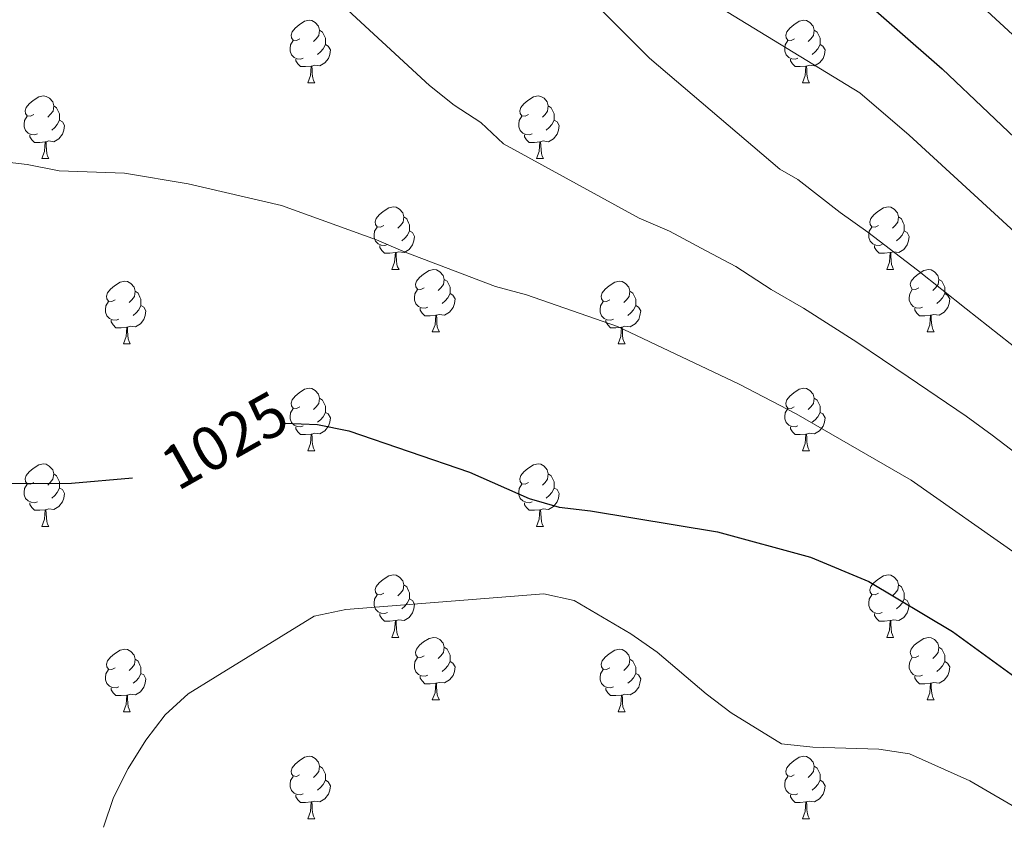
# Model space of a CAD drawing. Units: metres. Extents: x 565633 to 570117, y 4728349 to 4731363.
# Drawn here: x 567151 to 567309, y 4729969 to 4730098 of the extents above; entities that cross this region are included whole.
import ezdxf
from ezdxf.enums import TextEntityAlignment as Align

# ---------------------------------------------------------------- set-up
doc = ezdxf.new("R2010")
doc.units = ezdxf.units.M
doc.header["$MEASUREMENT"] = 0
doc.linetypes.add('TRAZOSX2', pattern=[1.5, 1, -0.5])
for name, color, linetype, lineweight in [('Level 36', 19, 'Continuous', 40), ('Level 4', 36, 'Continuous', 30), ('Level 41', 19, 'Continuous', 0), ('Level 5', 39, 'TRAZOSX2', 0)]:
    doc.layers.add(name, color=color, linetype=linetype, lineweight=lineweight)
doc.styles.add('Arial', font='ARIAL.TTF', dxfattribs={"height": 0.2})

msp = doc.modelspace()

# ---------------------------------------------------------------- linework, layer by layer
at = {"layer": 'Level 36', "color": 92, "linetype": 'Continuous', "lineweight": 0}
for points in [[(567196.31, 4730095.18, 0.01), (567195.78, 4730094.92, 0.01), (567195.25, 4730094.97, 0.01), (567194.98, 4730095.34, 0.01), (567194.93, 4730095.77, 0.01), (567195.09, 4730096.29, 0.01), (567195.57, 4730096.88, 0.01), (567196.2, 4730097.41, 0.01), (567197.1, 4730098, 0.01), (567197.85, 4730098.16, 0.01), (567198.27, 4730098.1, 0.01), (567198.8, 4730097.79, 0.01), (567199.33, 4730097.2, 0.01), (567199.49, 4730096.56, 0.01), (567199.38, 4730095.71, 0.01), (567198.96, 4730095.18, 0.01), (567198.54, 4730094.76, 0.01)], [(567275.64, 4730095.18, 0.01), (567275.1, 4730094.92, 0.01), (567274.58, 4730094.97, 0.01), (567274.31, 4730095.34, 0.01), (567274.26, 4730095.77, 0.01), (567274.42, 4730096.29, 0.01), (567274.9, 4730096.88, 0.01), (567275.53, 4730097.41, 0.01), (567276.43, 4730098, 0.01), (567277.18, 4730098.16, 0.01), (567277.6, 4730098.1, 0.01), (567278.13, 4730097.79, 0.01), (567278.66, 4730097.2, 0.01), (567278.82, 4730096.56, 0.01), (567278.71, 4730095.71, 0.01), (567278.28, 4730095.18, 0.01), (567277.86, 4730094.76, 0.01)], [(567199.49, 4730096.56, 0.01), (567199.97, 4730096.25, 0.01), (567200.28, 4730095.61, 0.01), (567200.44, 4730095.29, 0.01), (567200.44, 4730094.71, 0.01), (567200.44, 4730094.28, 0.01), (567200.07, 4730093.59, 0.01), (567199.65, 4730093.11, 0.01), (567199.17, 4730092.69, 0.01)], [(567278.82, 4730096.56, 0.01), (567279.3, 4730096.25, 0.01), (567279.61, 4730095.61, 0.01), (567279.77, 4730095.29, 0.01), (567279.77, 4730094.71, 0.01), (567279.77, 4730094.28, 0.01), (567279.4, 4730093.59, 0.01), (567278.98, 4730093.11, 0.01), (567278.5, 4730092.69, 0.01)], [(567196.89, 4730092.1, 0.01), (567196.47, 4730091.94, 0.01), (567195.88, 4730092, 0.01), (567195.41, 4730092.21, 0.01), (567194.98, 4730092.64, 0.01), (567194.77, 4730093.22, 0.01), (567194.77, 4730093.64, 0.01), (567194.82, 4730094.23, 0.01), (567195.25, 4730094.92, 0.01)], [(567276.22, 4730092.1, 0.01), (567275.8, 4730091.94, 0.01), (567275.21, 4730092, 0.01), (567274.74, 4730092.21, 0.01), (567274.31, 4730092.64, 0.01), (567274.1, 4730093.22, 0.01), (567274.1, 4730093.64, 0.01), (567274.15, 4730094.23, 0.01), (567274.58, 4730094.92, 0.01)], [(567200.44, 4730094.28, 0.01), (567200.9, 4730094.03, 0.01), (567201.24, 4730093.42, 0.01), (567201.13, 4730092.69, 0.01), (567200.92, 4730092.05, 0.01), (567200.34, 4730091.31, 0.01), (567199.54, 4730090.83, 0.01), (567198.69, 4730090.94, 0.01), (567198.26, 4730090.81, 0.01)], [(567279.77, 4730094.28, 0.01), (567280.22, 4730094.03, 0.01), (567280.57, 4730093.42, 0.01), (567280.46, 4730092.69, 0.01), (567280.25, 4730092.05, 0.01), (567279.66, 4730091.31, 0.01), (567278.87, 4730090.83, 0.01), (567278.02, 4730090.94, 0.01), (567277.59, 4730090.81, 0.01)], [(567198.15, 4730090.81, 0.01), (567197.26, 4730090.72, 0.01), (567196.42, 4730090.72, 0.01), (567195.99, 4730091.15, 0.01), (567195.67, 4730091.63, 0.01), (567195.67, 4730091.94, 0.01)], [(567277.48, 4730090.81, 0.01), (567276.59, 4730090.72, 0.01), (567275.74, 4730090.72, 0.01), (567275.32, 4730091.15, 0.01), (567275, 4730091.63, 0.01), (567275, 4730091.94, 0.01)], [(567197.61, 4730088.12, 0.01), (567198.04, 4730089.28, 0.01), (567198.15, 4730090.81, 0.01), (567198.26, 4730090.81, 0.01), (567198.3, 4730090.22, 0.01), (567198.33, 4730089.54, 0.01), (567198.4, 4730088.92, 0.01), (567198.52, 4730088.52, 0.01), (567198.73, 4730088.12, 0.01)], [(567276.94, 4730088.12, 0.01), (567277.37, 4730089.28, 0.01), (567277.48, 4730090.81, 0.01), (567277.59, 4730090.81, 0.01), (567277.62, 4730090.22, 0.01), (567277.66, 4730089.54, 0.01), (567277.73, 4730088.92, 0.01), (567277.84, 4730088.52, 0.01), (567278.06, 4730088.12, 0.01)], [(567197.61, 4730088.12, 0.01), (567198.73, 4730088.12, 0.01)], [(567276.94, 4730088.12, 0.01), (567278.06, 4730088.12, 0.01)], [(567153.67, 4730083.04, 0.01), (567153.14, 4730082.78, 0.01), (567152.61, 4730082.83, 0.01), (567152.35, 4730083.2, 0.01), (567152.29, 4730083.63, 0.01), (567152.45, 4730084.15, 0.01), (567152.93, 4730084.74, 0.01), (567153.57, 4730085.27, 0.01), (567154.47, 4730085.86, 0.01), (567155.21, 4730086.02, 0.01), (567155.64, 4730085.96, 0.01), (567156.17, 4730085.65, 0.01), (567156.7, 4730085.06, 0.01), (567156.86, 4730084.42, 0.01), (567156.75, 4730083.57, 0.01), (567156.32, 4730083.04, 0.01), (567155.9, 4730082.62, 0.01)], [(567233, 4730083.04, 0.01), (567232.47, 4730082.78, 0.01), (567231.94, 4730082.83, 0.01), (567231.67, 4730083.2, 0.01), (567231.62, 4730083.63, 0.01), (567231.78, 4730084.15, 0.01), (567232.26, 4730084.74, 0.01), (567232.89, 4730085.27, 0.01), (567233.79, 4730085.86, 0.01), (567234.54, 4730086.02, 0.01), (567234.96, 4730085.96, 0.01), (567235.49, 4730085.65, 0.01), (567236.02, 4730085.06, 0.01), (567236.18, 4730084.42, 0.01), (567236.07, 4730083.57, 0.01), (567235.65, 4730083.04, 0.01), (567235.23, 4730082.62, 0.01)], [(567156.86, 4730084.42, 0.01), (567157.33, 4730084.11, 0.01), (567157.65, 4730083.47, 0.01), (567157.81, 4730083.15, 0.01), (567157.81, 4730082.57, 0.01), (567157.81, 4730082.14, 0.01), (567157.44, 4730081.45, 0.01), (567157.02, 4730080.97, 0.01), (567156.54, 4730080.55, 0.01)], [(567236.18, 4730084.42, 0.01), (567236.66, 4730084.11, 0.01), (567236.97, 4730083.47, 0.01), (567237.13, 4730083.15, 0.01), (567237.13, 4730082.57, 0.01), (567237.13, 4730082.14, 0.01), (567236.76, 4730081.45, 0.01), (567236.34, 4730080.97, 0.01), (567235.86, 4730080.55, 0.01)], [(567154.26, 4730079.96, 0.01), (567153.83, 4730079.8, 0.01), (567153.25, 4730079.86, 0.01), (567152.77, 4730080.07, 0.01), (567152.35, 4730080.5, 0.01), (567152.13, 4730081.08, 0.01), (567152.13, 4730081.5, 0.01), (567152.19, 4730082.09, 0.01), (567152.61, 4730082.78, 0.01)], [(567233.58, 4730079.96, 0.01), (567233.16, 4730079.8, 0.01), (567232.57, 4730079.86, 0.01), (567232.1, 4730080.07, 0.01), (567231.67, 4730080.5, 0.01), (567231.46, 4730081.08, 0.01), (567231.46, 4730081.5, 0.01), (567231.51, 4730082.09, 0.01), (567231.94, 4730082.78, 0.01)], [(567157.81, 4730082.14, 0.01), (567158.26, 4730081.89, 0.01), (567158.61, 4730081.28, 0.01), (567158.5, 4730080.55, 0.01), (567158.29, 4730079.91, 0.01), (567157.7, 4730079.17, 0.01), (567156.91, 4730078.69, 0.01), (567156.06, 4730078.8, 0.01), (567155.63, 4730078.67, 0.01)], [(567237.13, 4730082.14, 0.01), (567237.59, 4730081.89, 0.01), (567237.93, 4730081.28, 0.01), (567237.82, 4730080.55, 0.01), (567237.61, 4730079.91, 0.01), (567237.03, 4730079.17, 0.01), (567236.23, 4730078.69, 0.01), (567235.38, 4730078.8, 0.01), (567234.95, 4730078.67, 0.01)], [(567155.52, 4730078.67, 0.01), (567154.63, 4730078.58, 0.01), (567153.78, 4730078.58, 0.01), (567153.36, 4730079.01, 0.01), (567153.04, 4730079.49, 0.01), (567153.04, 4730079.8, 0.01)], [(567234.84, 4730078.67, 0.01), (567233.95, 4730078.58, 0.01), (567233.11, 4730078.58, 0.01), (567232.68, 4730079.01, 0.01), (567232.36, 4730079.49, 0.01), (567232.36, 4730079.8, 0.01)], [(567154.97, 4730075.98, 0.01), (567155.41, 4730077.14, 0.01), (567155.52, 4730078.67, 0.01), (567155.63, 4730078.67, 0.01), (567155.66, 4730078.08, 0.01), (567155.7, 4730077.4, 0.01), (567155.77, 4730076.78, 0.01), (567155.88, 4730076.38, 0.01), (567156.1, 4730075.98, 0.01)], [(567234.3, 4730075.98, 0.01), (567234.73, 4730077.14, 0.01), (567234.84, 4730078.67, 0.01), (567234.95, 4730078.67, 0.01), (567234.99, 4730078.08, 0.01), (567235.02, 4730077.4, 0.01), (567235.09, 4730076.78, 0.01), (567235.21, 4730076.38, 0.01), (567235.42, 4730075.98, 0.01)], [(567154.97, 4730075.98, 0.01), (567156.1, 4730075.98, 0.01)], [(567234.3, 4730075.98, 0.01), (567235.42, 4730075.98, 0.01)], [(567209.81, 4730065.27, 0.01), (567209.28, 4730065.01, 0.01), (567208.75, 4730065.06, 0.01), (567208.48, 4730065.43, 0.01), (567208.43, 4730065.86, 0.01), (567208.59, 4730066.38, 0.01), (567209.07, 4730066.97, 0.01), (567209.7, 4730067.5, 0.01), (567210.6, 4730068.09, 0.01), (567211.35, 4730068.25, 0.01), (567211.78, 4730068.19, 0.01), (567212.3, 4730067.88, 0.01), (567212.84, 4730067.29, 0.01), (567213, 4730066.65, 0.01), (567212.88, 4730065.8, 0.01), (567212.46, 4730065.27, 0.01), (567212.04, 4730064.85, 0.01)], [(567289.14, 4730065.27, 0.01), (567288.61, 4730065.01, 0.01), (567288.08, 4730065.06, 0.01), (567287.81, 4730065.43, 0.01), (567287.76, 4730065.86, 0.01), (567287.92, 4730066.38, 0.01), (567288.4, 4730066.97, 0.01), (567289.03, 4730067.5, 0.01), (567289.93, 4730068.09, 0.01), (567290.68, 4730068.25, 0.01), (567291.1, 4730068.19, 0.01), (567291.63, 4730067.88, 0.01), (567292.16, 4730067.29, 0.01), (567292.32, 4730066.65, 0.01), (567292.21, 4730065.8, 0.01), (567291.79, 4730065.27, 0.01), (567291.37, 4730064.85, 0.01)], [(567213, 4730066.65, 0.01), (567213.47, 4730066.34, 0.01), (567213.78, 4730065.7, 0.01), (567213.94, 4730065.38, 0.01), (567213.94, 4730064.8, 0.01), (567213.94, 4730064.37, 0.01), (567213.58, 4730063.68, 0.01), (567213.16, 4730063.2, 0.01), (567212.68, 4730062.78, 0.01)], [(567292.32, 4730066.65, 0.01), (567292.8, 4730066.34, 0.01), (567293.11, 4730065.7, 0.01), (567293.27, 4730065.38, 0.01), (567293.27, 4730064.8, 0.01), (567293.27, 4730064.37, 0.01), (567292.9, 4730063.68, 0.01), (567292.48, 4730063.2, 0.01), (567292, 4730062.78, 0.01)], [(567210.4, 4730062.19, 0.01), (567209.97, 4730062.03, 0.01), (567209.38, 4730062.09, 0.01), (567208.91, 4730062.3, 0.01), (567208.48, 4730062.73, 0.01), (567208.27, 4730063.31, 0.01), (567208.27, 4730063.73, 0.01), (567208.32, 4730064.32, 0.01), (567208.75, 4730065.01, 0.01)], [(567289.72, 4730062.19, 0.01), (567289.3, 4730062.03, 0.01), (567288.71, 4730062.09, 0.01), (567288.24, 4730062.3, 0.01), (567287.81, 4730062.73, 0.01), (567287.6, 4730063.31, 0.01), (567287.6, 4730063.73, 0.01), (567287.65, 4730064.32, 0.01), (567288.08, 4730065.01, 0.01)], [(567213.94, 4730064.37, 0.01), (567214.4, 4730064.12, 0.01), (567214.74, 4730063.51, 0.01), (567214.64, 4730062.78, 0.01), (567214.42, 4730062.14, 0.01), (567213.84, 4730061.4, 0.01), (567213.04, 4730060.92, 0.01), (567212.2, 4730061.03, 0.01), (567211.76, 4730060.9, 0.01)], [(567293.27, 4730064.37, 0.01), (567293.73, 4730064.12, 0.01), (567294.07, 4730063.51, 0.01), (567293.96, 4730062.78, 0.01), (567293.75, 4730062.14, 0.01), (567293.17, 4730061.4, 0.01), (567292.37, 4730060.92, 0.01), (567291.52, 4730061.03, 0.01), (567291.09, 4730060.9, 0.01)], [(567211.66, 4730060.9, 0.01), (567210.76, 4730060.81, 0.01), (567209.92, 4730060.81, 0.01), (567209.5, 4730061.24, 0.01), (567209.18, 4730061.72, 0.01), (567209.18, 4730062.03, 0.01)], [(567290.98, 4730060.9, 0.01), (567290.09, 4730060.81, 0.01), (567289.25, 4730060.81, 0.01), (567288.82, 4730061.24, 0.01), (567288.5, 4730061.72, 0.01), (567288.5, 4730062.03, 0.01)], [(567211.11, 4730058.21, 0.01), (567211.54, 4730059.37, 0.01), (567211.66, 4730060.9, 0.01), (567211.76, 4730060.9, 0.01), (567211.8, 4730060.31, 0.01), (567211.84, 4730059.63, 0.01), (567211.9, 4730059.01, 0.01), (567212.02, 4730058.61, 0.01), (567212.24, 4730058.21, 0.01)], [(567290.44, 4730058.21, 0.01), (567290.87, 4730059.37, 0.01), (567290.98, 4730060.9, 0.01), (567291.09, 4730060.9, 0.01), (567291.13, 4730060.31, 0.01), (567291.16, 4730059.63, 0.01), (567291.23, 4730059.01, 0.01), (567291.35, 4730058.61, 0.01), (567291.56, 4730058.21, 0.01)], [(567211.11, 4730058.21, 0.01), (567212.24, 4730058.21, 0.01)], [(567216.28, 4730055.24, 0.01), (567215.76, 4730054.97, 0.01), (567215.22, 4730055.03, 0.01), (567214.96, 4730055.4, 0.01), (567214.9, 4730055.82, 0.01), (567215.06, 4730056.34, 0.01), (567215.54, 4730056.94, 0.01), (567216.18, 4730057.47, 0.01), (567217.08, 4730058.05, 0.01), (567217.82, 4730058.21, 0.01), (567218.25, 4730058.16, 0.01), (567218.78, 4730057.84, 0.01), (567219.31, 4730057.26, 0.01), (567219.47, 4730056.62, 0.01), (567219.36, 4730055.77, 0.01), (567218.94, 4730055.24, 0.01), (567218.52, 4730054.81, 0.01)], [(567290.44, 4730058.21, 0.01), (567291.56, 4730058.21, 0.01)], [(567295.61, 4730055.24, 0.01), (567295.08, 4730054.97, 0.01), (567294.55, 4730055.03, 0.01), (567294.29, 4730055.4, 0.01), (567294.23, 4730055.82, 0.01), (567294.39, 4730056.34, 0.01), (567294.87, 4730056.94, 0.01), (567295.51, 4730057.47, 0.01), (567296.41, 4730058.05, 0.01), (567297.15, 4730058.21, 0.01), (567297.58, 4730058.16, 0.01), (567298.11, 4730057.84, 0.01), (567298.64, 4730057.26, 0.01), (567298.8, 4730056.62, 0.01), (567298.69, 4730055.77, 0.01), (567298.26, 4730055.24, 0.01), (567297.84, 4730054.81, 0.01)], [(567166.73, 4730053.33, 0.01), (567166.2, 4730053.07, 0.01), (567165.67, 4730053.12, 0.01), (567165.4, 4730053.49, 0.01), (567165.35, 4730053.92, 0.01), (567165.51, 4730054.44, 0.01), (567165.99, 4730055.03, 0.01), (567166.62, 4730055.56, 0.01), (567167.52, 4730056.15, 0.01), (567168.27, 4730056.31, 0.01), (567168.7, 4730056.25, 0.01), (567169.22, 4730055.94, 0.01), (567169.76, 4730055.35, 0.01), (567169.92, 4730054.71, 0.01), (567169.8, 4730053.86, 0.01), (567169.38, 4730053.33, 0.01), (567168.96, 4730052.91, 0.01)], [(567219.47, 4730056.62, 0.01), (567219.94, 4730056.3, 0.01), (567220.26, 4730055.66, 0.01), (567220.42, 4730055.34, 0.01), (567220.42, 4730054.76, 0.01), (567220.42, 4730054.34, 0.01), (567220.05, 4730053.65, 0.01), (567219.63, 4730053.17, 0.01), (567219.15, 4730052.75, 0.01)], [(567246.06, 4730053.33, 0.01), (567245.53, 4730053.07, 0.01), (567245, 4730053.12, 0.01), (567244.73, 4730053.49, 0.01), (567244.68, 4730053.92, 0.01), (567244.84, 4730054.44, 0.01), (567245.32, 4730055.03, 0.01), (567245.95, 4730055.56, 0.01), (567246.85, 4730056.15, 0.01), (567247.6, 4730056.31, 0.01), (567248.02, 4730056.25, 0.01), (567248.55, 4730055.94, 0.01), (567249.08, 4730055.35, 0.01), (567249.24, 4730054.71, 0.01), (567249.13, 4730053.86, 0.01), (567248.71, 4730053.33, 0.01), (567248.29, 4730052.91, 0.01)], [(567298.8, 4730056.62, 0.01), (567299.27, 4730056.3, 0.01), (567299.59, 4730055.66, 0.01), (567299.75, 4730055.34, 0.01), (567299.75, 4730054.76, 0.01), (567299.75, 4730054.34, 0.01), (567299.38, 4730053.65, 0.01), (567298.96, 4730053.17, 0.01), (567298.48, 4730052.75, 0.01)], [(567169.92, 4730054.71, 0.01), (567170.39, 4730054.4, 0.01), (567170.7, 4730053.76, 0.01), (567170.86, 4730053.44, 0.01), (567170.86, 4730052.86, 0.01), (567170.86, 4730052.43, 0.01), (567170.49, 4730051.74, 0.01), (567170.07, 4730051.26, 0.01), (567169.59, 4730050.84, 0.01)], [(567216.87, 4730052.16, 0.01), (567216.44, 4730052, 0.01), (567215.86, 4730052.06, 0.01), (567215.38, 4730052.27, 0.01), (567214.96, 4730052.69, 0.01), (567214.74, 4730053.28, 0.01), (567214.74, 4730053.7, 0.01), (567214.8, 4730054.28, 0.01), (567215.22, 4730054.97, 0.01)], [(567220.42, 4730054.34, 0.01), (567220.88, 4730054.09, 0.01), (567221.22, 4730053.47, 0.01), (567221.11, 4730052.75, 0.01), (567220.9, 4730052.11, 0.01), (567220.32, 4730051.37, 0.01), (567219.52, 4730050.89, 0.01), (567218.67, 4730050.99, 0.01), (567218.24, 4730050.86, 0.01)], [(567249.24, 4730054.71, 0.01), (567249.72, 4730054.4, 0.01), (567250.03, 4730053.76, 0.01), (567250.19, 4730053.44, 0.01), (567250.19, 4730052.86, 0.01), (567250.19, 4730052.43, 0.01), (567249.82, 4730051.74, 0.01), (567249.4, 4730051.26, 0.01), (567248.92, 4730050.84, 0.01)], [(567296.2, 4730052.16, 0.01), (567295.77, 4730052, 0.01), (567295.19, 4730052.06, 0.01), (567294.71, 4730052.27, 0.01), (567294.29, 4730052.69, 0.01), (567294.07, 4730053.28, 0.01), (567294.07, 4730053.7, 0.01), (567294.13, 4730054.28, 0.01), (567294.55, 4730054.97, 0.01)], [(567299.75, 4730054.34, 0.01), (567300.2, 4730054.09, 0.01), (567300.55, 4730053.47, 0.01), (567300.44, 4730052.75, 0.01), (567300.23, 4730052.11, 0.01), (567299.64, 4730051.37, 0.01), (567298.85, 4730050.89, 0.01), (567298, 4730050.99, 0.01), (567297.57, 4730050.86, 0.01)], [(567167.31, 4730050.25, 0.01), (567166.89, 4730050.09, 0.01), (567166.3, 4730050.15, 0.01), (567165.83, 4730050.36, 0.01), (567165.4, 4730050.79, 0.01), (567165.19, 4730051.37, 0.01), (567165.19, 4730051.79, 0.01), (567165.24, 4730052.38, 0.01), (567165.67, 4730053.07, 0.01)], [(567170.86, 4730052.43, 0.01), (567171.32, 4730052.18, 0.01), (567171.66, 4730051.57, 0.01), (567171.55, 4730050.84, 0.01), (567171.34, 4730050.2, 0.01), (567170.76, 4730049.46, 0.01), (567169.96, 4730048.98, 0.01), (567169.11, 4730049.09, 0.01), (567168.68, 4730048.96, 0.01)], [(567246.64, 4730050.25, 0.01), (567246.22, 4730050.09, 0.01), (567245.63, 4730050.15, 0.01), (567245.16, 4730050.36, 0.01), (567244.73, 4730050.79, 0.01), (567244.52, 4730051.37, 0.01), (567244.52, 4730051.79, 0.01), (567244.57, 4730052.38, 0.01), (567245, 4730053.07, 0.01)], [(567250.19, 4730052.43, 0.01), (567250.65, 4730052.18, 0.01), (567250.99, 4730051.57, 0.01), (567250.88, 4730050.84, 0.01), (567250.67, 4730050.2, 0.01), (567250.09, 4730049.46, 0.01), (567249.29, 4730048.98, 0.01), (567248.44, 4730049.09, 0.01), (567248.01, 4730048.96, 0.01)], [(567218.13, 4730050.86, 0.01), (567217.24, 4730050.78, 0.01), (567216.4, 4730050.78, 0.01), (567215.97, 4730051.21, 0.01), (567215.65, 4730051.68, 0.01), (567215.65, 4730052, 0.01)], [(567217.58, 4730048.18, 0.01), (567218.02, 4730049.34, 0.01), (567218.13, 4730050.86, 0.01), (567218.24, 4730050.86, 0.01), (567218.28, 4730050.28, 0.01), (567218.31, 4730049.59, 0.01), (567218.38, 4730048.98, 0.01), (567218.5, 4730048.58, 0.01), (567218.71, 4730048.18, 0.01)], [(567297.46, 4730050.86, 0.01), (567296.57, 4730050.78, 0.01), (567295.72, 4730050.78, 0.01), (567295.3, 4730051.21, 0.01), (567294.98, 4730051.68, 0.01), (567294.98, 4730052, 0.01)], [(567296.91, 4730048.18, 0.01), (567297.35, 4730049.34, 0.01), (567297.46, 4730050.86, 0.01), (567297.57, 4730050.86, 0.01), (567297.6, 4730050.28, 0.01), (567297.64, 4730049.59, 0.01), (567297.71, 4730048.98, 0.01), (567297.82, 4730048.58, 0.01), (567298.04, 4730048.18, 0.01)], [(567168.57, 4730048.96, 0.01), (567167.68, 4730048.87, 0.01), (567166.84, 4730048.87, 0.01), (567166.41, 4730049.3, 0.01), (567166.09, 4730049.78, 0.01), (567166.09, 4730050.09, 0.01)], [(567247.9, 4730048.96, 0.01), (567247.01, 4730048.87, 0.01), (567246.17, 4730048.87, 0.01), (567245.74, 4730049.3, 0.01), (567245.42, 4730049.78, 0.01), (567245.42, 4730050.09, 0.01)], [(567168.03, 4730046.27, 0.01), (567168.46, 4730047.43, 0.01), (567168.57, 4730048.96, 0.01), (567168.68, 4730048.96, 0.01), (567168.72, 4730048.37, 0.01), (567168.75, 4730047.69, 0.01), (567168.82, 4730047.07, 0.01), (567168.94, 4730046.67, 0.01), (567169.15, 4730046.27, 0.01)], [(567217.58, 4730048.18, 0.01), (567218.71, 4730048.18, 0.01)], [(567247.36, 4730046.27, 0.01), (567247.79, 4730047.43, 0.01), (567247.9, 4730048.96, 0.01), (567248.01, 4730048.96, 0.01), (567248.05, 4730048.37, 0.01), (567248.08, 4730047.69, 0.01), (567248.15, 4730047.07, 0.01), (567248.27, 4730046.67, 0.01), (567248.48, 4730046.27, 0.01)], [(567296.91, 4730048.18, 0.01), (567298.04, 4730048.18, 0.01)], [(567168.03, 4730046.27, 0.01), (567169.15, 4730046.27, 0.01)], [(567247.36, 4730046.27, 0.01), (567248.48, 4730046.27, 0.01)], [(567196.31, 4730036.19, 0.01), (567195.78, 4730035.92, 0.01), (567195.25, 4730035.98, 0.01), (567194.98, 4730036.35, 0.01), (567194.93, 4730036.78, 0.01), (567195.09, 4730037.3, 0.01), (567195.57, 4730037.89, 0.01), (567196.2, 4730038.42, 0.01), (567197.1, 4730039, 0.01), (567197.85, 4730039.16, 0.01), (567198.27, 4730039.11, 0.01), (567198.8, 4730038.8, 0.01), (567199.33, 4730038.21, 0.01), (567199.49, 4730037.57, 0.01), (567199.38, 4730036.72, 0.01), (567198.96, 4730036.19, 0.01), (567198.54, 4730035.76, 0.01)], [(567275.63, 4730036.19, 0.01), (567275.1, 4730035.92, 0.01), (567274.57, 4730035.98, 0.01), (567274.31, 4730036.35, 0.01), (567274.25, 4730036.77, 0.01), (567274.41, 4730037.29, 0.01), (567274.89, 4730037.89, 0.01), (567275.53, 4730038.42, 0.01), (567276.43, 4730039, 0.01), (567277.17, 4730039.16, 0.01), (567277.6, 4730039.11, 0.01), (567278.13, 4730038.79, 0.01), (567278.66, 4730038.21, 0.01), (567278.82, 4730037.57, 0.01), (567278.71, 4730036.72, 0.01), (567278.28, 4730036.19, 0.01), (567277.86, 4730035.76, 0.01)], [(567199.49, 4730037.57, 0.01), (567199.97, 4730037.26, 0.01), (567200.28, 4730036.62, 0.01), (567200.44, 4730036.3, 0.01), (567200.44, 4730035.72, 0.01), (567200.44, 4730035.29, 0.01), (567200.07, 4730034.6, 0.01), (567199.65, 4730034.12, 0.01), (567199.17, 4730033.7, 0.01)], [(567278.82, 4730037.57, 0.01), (567279.29, 4730037.25, 0.01), (567279.61, 4730036.61, 0.01), (567279.77, 4730036.29, 0.01), (567279.77, 4730035.71, 0.01), (567279.77, 4730035.29, 0.01), (567279.4, 4730034.6, 0.01), (567278.98, 4730034.12, 0.01), (567278.5, 4730033.7, 0.01)], [(567196.89, 4730033.11, 0.01), (567196.47, 4730032.95, 0.01), (567195.88, 4730033.01, 0.01), (567195.41, 4730033.22, 0.01), (567194.98, 4730033.64, 0.01), (567194.77, 4730034.23, 0.01), (567194.77, 4730034.65, 0.01), (567194.82, 4730035.24, 0.01), (567195.25, 4730035.92, 0.01)], [(567200.44, 4730035.29, 0.01), (567200.9, 4730035.04, 0.01), (567201.24, 4730034.42, 0.01), (567201.13, 4730033.7, 0.01), (567200.92, 4730033.06, 0.01), (567200.34, 4730032.32, 0.01), (567199.54, 4730031.84, 0.01), (567198.69, 4730031.94, 0.01), (567198.26, 4730031.82, 0.01)], [(567276.22, 4730033.11, 0.01), (567275.79, 4730032.95, 0.01), (567275.21, 4730033.01, 0.01), (567274.73, 4730033.22, 0.01), (567274.31, 4730033.64, 0.01), (567274.09, 4730034.23, 0.01), (567274.09, 4730034.65, 0.01), (567274.15, 4730035.23, 0.01), (567274.57, 4730035.92, 0.01)], [(567279.77, 4730035.29, 0.01), (567280.22, 4730035.04, 0.01), (567280.57, 4730034.42, 0.01), (567280.46, 4730033.7, 0.01), (567280.25, 4730033.06, 0.01), (567279.66, 4730032.32, 0.01), (567278.87, 4730031.84, 0.01), (567278.02, 4730031.94, 0.01), (567277.59, 4730031.81, 0.01)], [(567198.15, 4730031.82, 0.01), (567197.26, 4730031.73, 0.01), (567196.42, 4730031.73, 0.01), (567195.99, 4730032.16, 0.01), (567195.67, 4730032.64, 0.01), (567195.67, 4730032.95, 0.01)], [(567197.61, 4730029.13, 0.01), (567198.04, 4730030.29, 0.01), (567198.15, 4730031.82, 0.01), (567198.26, 4730031.82, 0.01), (567198.3, 4730031.23, 0.01), (567198.33, 4730030.54, 0.01), (567198.4, 4730029.93, 0.01), (567198.52, 4730029.53, 0.01), (567198.73, 4730029.13, 0.01)], [(567277.48, 4730031.81, 0.01), (567276.59, 4730031.73, 0.01), (567275.74, 4730031.73, 0.01), (567275.32, 4730032.16, 0.01), (567275, 4730032.63, 0.01), (567275, 4730032.95, 0.01)], [(567276.93, 4730029.13, 0.01), (567277.37, 4730030.29, 0.01), (567277.48, 4730031.81, 0.01), (567277.59, 4730031.81, 0.01), (567277.62, 4730031.23, 0.01), (567277.66, 4730030.54, 0.01), (567277.73, 4730029.93, 0.01), (567277.84, 4730029.53, 0.01), (567278.06, 4730029.13, 0.01)], [(567197.61, 4730029.13, 0.01), (567198.73, 4730029.13, 0.01)], [(567276.93, 4730029.13, 0.01), (567278.06, 4730029.13, 0.01)], [(567153.67, 4730024.05, 0.01), (567153.14, 4730023.78, 0.01), (567152.61, 4730023.84, 0.01), (567152.34, 4730024.21, 0.01), (567152.29, 4730024.64, 0.01), (567152.45, 4730025.16, 0.01), (567152.93, 4730025.75, 0.01), (567153.56, 4730026.28, 0.01), (567154.46, 4730026.86, 0.01), (567155.21, 4730027.02, 0.01), (567155.64, 4730026.97, 0.01), (567156.16, 4730026.66, 0.01), (567156.7, 4730026.07, 0.01), (567156.86, 4730025.43, 0.01), (567156.74, 4730024.58, 0.01), (567156.32, 4730024.05, 0.01), (567155.9, 4730023.62, 0.01)], [(567233, 4730024.05, 0.01), (567232.47, 4730023.78, 0.01), (567231.94, 4730023.84, 0.01), (567231.67, 4730024.21, 0.01), (567231.62, 4730024.63, 0.01), (567231.78, 4730025.15, 0.01), (567232.26, 4730025.75, 0.01), (567232.89, 4730026.28, 0.01), (567233.79, 4730026.86, 0.01), (567234.54, 4730027.02, 0.01), (567234.96, 4730026.97, 0.01), (567235.49, 4730026.65, 0.01), (567236.02, 4730026.07, 0.01), (567236.18, 4730025.43, 0.01), (567236.07, 4730024.58, 0.01), (567235.65, 4730024.05, 0.01), (567235.23, 4730023.62, 0.01)], [(567156.86, 4730025.43, 0.01), (567157.33, 4730025.12, 0.01), (567157.64, 4730024.48, 0.01), (567157.8, 4730024.16, 0.01), (567157.8, 4730023.58, 0.01), (567157.8, 4730023.15, 0.01), (567157.44, 4730022.46, 0.01), (567157.02, 4730021.98, 0.01), (567156.54, 4730021.56, 0.01)], [(567236.18, 4730025.43, 0.01), (567236.66, 4730025.11, 0.01), (567236.97, 4730024.47, 0.01), (567237.13, 4730024.15, 0.01), (567237.13, 4730023.57, 0.01), (567237.13, 4730023.15, 0.01), (567236.76, 4730022.46, 0.01), (567236.34, 4730021.98, 0.01), (567235.86, 4730021.56, 0.01)], [(567154.26, 4730020.97, 0.01), (567153.83, 4730020.81, 0.01), (567153.24, 4730020.87, 0.01), (567152.77, 4730021.08, 0.01), (567152.34, 4730021.5, 0.01), (567152.13, 4730022.09, 0.01), (567152.13, 4730022.51, 0.01), (567152.18, 4730023.1, 0.01), (567152.61, 4730023.78, 0.01)], [(567157.8, 4730023.15, 0.01), (567158.26, 4730022.9, 0.01), (567158.6, 4730022.28, 0.01), (567158.5, 4730021.56, 0.01), (567158.28, 4730020.92, 0.01), (567157.7, 4730020.18, 0.01), (567156.9, 4730019.7, 0.01), (567156.06, 4730019.8, 0.01), (567155.62, 4730019.68, 0.01)], [(567233.58, 4730020.97, 0.01), (567233.16, 4730020.81, 0.01), (567232.57, 4730020.87, 0.01), (567232.1, 4730021.08, 0.01), (567231.67, 4730021.5, 0.01), (567231.46, 4730022.09, 0.01), (567231.46, 4730022.51, 0.01), (567231.51, 4730023.09, 0.01), (567231.94, 4730023.78, 0.01)], [(567237.13, 4730023.15, 0.01), (567237.59, 4730022.9, 0.01), (567237.93, 4730022.28, 0.01), (567237.82, 4730021.56, 0.01), (567237.61, 4730020.92, 0.01), (567237.03, 4730020.18, 0.01), (567236.23, 4730019.7, 0.01), (567235.38, 4730019.8, 0.01), (567234.95, 4730019.67, 0.01)], [(567155.52, 4730019.68, 0.01), (567154.62, 4730019.59, 0.01), (567153.78, 4730019.59, 0.01), (567153.36, 4730020.02, 0.01), (567153.04, 4730020.5, 0.01), (567153.04, 4730020.81, 0.01)], [(567234.84, 4730019.67, 0.01), (567233.95, 4730019.59, 0.01), (567233.11, 4730019.59, 0.01), (567232.68, 4730020.02, 0.01), (567232.36, 4730020.49, 0.01), (567232.36, 4730020.81, 0.01)], [(567154.97, 4730016.99, 0.01), (567155.4, 4730018.15, 0.01), (567155.52, 4730019.68, 0.01), (567155.62, 4730019.68, 0.01), (567155.66, 4730019.09, 0.01), (567155.7, 4730018.4, 0.01), (567155.76, 4730017.79, 0.01), (567155.88, 4730017.39, 0.01), (567156.1, 4730016.99, 0.01)], [(567234.3, 4730016.99, 0.01), (567234.73, 4730018.15, 0.01), (567234.84, 4730019.67, 0.01), (567234.95, 4730019.67, 0.01), (567234.99, 4730019.09, 0.01), (567235.02, 4730018.4, 0.01), (567235.09, 4730017.79, 0.01), (567235.21, 4730017.39, 0.01), (567235.42, 4730016.99, 0.01)], [(567154.97, 4730016.99, 0.01), (567156.1, 4730016.99, 0.01)], [(567234.3, 4730016.99, 0.01), (567235.42, 4730016.99, 0.01)], [(567209.81, 4730006.28, 0.01), (567209.28, 4730006.02, 0.01), (567208.75, 4730006.07, 0.01), (567208.48, 4730006.44, 0.01), (567208.43, 4730006.87, 0.01), (567208.59, 4730007.39, 0.01), (567209.07, 4730007.98, 0.01), (567209.7, 4730008.51, 0.01), (567210.6, 4730009.1, 0.01), (567211.35, 4730009.26, 0.01), (567211.77, 4730009.2, 0.01), (567212.3, 4730008.89, 0.01), (567212.83, 4730008.3, 0.01), (567212.99, 4730007.66, 0.01), (567212.88, 4730006.81, 0.01), (567212.46, 4730006.28, 0.01), (567212.04, 4730005.86, 0.01)], [(567289.14, 4730006.28, 0.01), (567288.61, 4730006.02, 0.01), (567288.08, 4730006.07, 0.01), (567287.81, 4730006.44, 0.01), (567287.76, 4730006.86, 0.01), (567287.92, 4730007.38, 0.01), (567288.4, 4730007.98, 0.01), (567289.03, 4730008.51, 0.01), (567289.93, 4730009.1, 0.01), (567290.68, 4730009.26, 0.01), (567291.1, 4730009.2, 0.01), (567291.63, 4730008.88, 0.01), (567292.16, 4730008.3, 0.01), (567292.32, 4730007.66, 0.01), (567292.21, 4730006.81, 0.01), (567291.79, 4730006.28, 0.01), (567291.37, 4730005.86, 0.01)], [(567212.99, 4730007.66, 0.01), (567213.47, 4730007.34, 0.01), (567213.78, 4730006.7, 0.01), (567213.94, 4730006.38, 0.01), (567213.94, 4730005.8, 0.01), (567213.94, 4730005.38, 0.01), (567213.57, 4730004.69, 0.01), (567213.15, 4730004.21, 0.01), (567212.67, 4730003.79, 0.01)], [(567292.32, 4730007.66, 0.01), (567292.8, 4730007.34, 0.01), (567293.11, 4730006.7, 0.01), (567293.27, 4730006.38, 0.01), (567293.27, 4730005.8, 0.01), (567293.27, 4730005.38, 0.01), (567292.9, 4730004.69, 0.01), (567292.48, 4730004.21, 0.01), (567292, 4730003.79, 0.01)], [(567210.39, 4730003.2, 0.01), (567209.97, 4730003.04, 0.01), (567209.38, 4730003.1, 0.01), (567208.91, 4730003.31, 0.01), (567208.48, 4730003.74, 0.01), (567208.27, 4730004.32, 0.01), (567208.27, 4730004.74, 0.01), (567208.32, 4730005.33, 0.01), (567208.75, 4730006.02, 0.01)], [(567213.94, 4730005.38, 0.01), (567214.4, 4730005.13, 0.01), (567214.74, 4730004.52, 0.01), (567214.63, 4730003.79, 0.01), (567214.42, 4730003.15, 0.01), (567213.84, 4730002.41, 0.01), (567213.04, 4730001.93, 0.01), (567212.19, 4730002.04, 0.01), (567211.76, 4730001.9, 0.01)], [(567289.72, 4730003.2, 0.01), (567289.3, 4730003.04, 0.01), (567288.71, 4730003.1, 0.01), (567288.24, 4730003.31, 0.01), (567287.81, 4730003.74, 0.01), (567287.6, 4730004.32, 0.01), (567287.6, 4730004.74, 0.01), (567287.65, 4730005.32, 0.01), (567288.08, 4730006.02, 0.01)], [(567293.27, 4730005.38, 0.01), (567293.73, 4730005.13, 0.01), (567294.07, 4730004.51, 0.01), (567293.96, 4730003.79, 0.01), (567293.75, 4730003.15, 0.01), (567293.17, 4730002.41, 0.01), (567292.37, 4730001.93, 0.01), (567291.52, 4730002.03, 0.01), (567291.09, 4730001.9, 0.01)], [(567211.65, 4730001.9, 0.01), (567210.76, 4730001.82, 0.01), (567209.92, 4730001.82, 0.01), (567209.49, 4730002.25, 0.01), (567209.17, 4730002.73, 0.01), (567209.17, 4730003.04, 0.01)], [(567211.11, 4729999.22, 0.01), (567211.54, 4730000.38, 0.01), (567211.65, 4730001.9, 0.01), (567211.76, 4730001.9, 0.01), (567211.8, 4730001.32, 0.01), (567211.83, 4730000.64, 0.01), (567211.9, 4730000.02, 0.01), (567212.02, 4729999.62, 0.01), (567212.23, 4729999.22, 0.01)], [(567290.98, 4730001.9, 0.01), (567290.09, 4730001.82, 0.01), (567289.25, 4730001.82, 0.01), (567288.82, 4730002.25, 0.01), (567288.5, 4730002.72, 0.01), (567288.5, 4730003.04, 0.01)], [(567290.44, 4729999.22, 0.01), (567290.87, 4730000.38, 0.01), (567290.98, 4730001.9, 0.01), (567291.09, 4730001.9, 0.01), (567291.13, 4730001.32, 0.01), (567291.16, 4730000.63, 0.01), (567291.23, 4730000.02, 0.01), (567291.35, 4729999.62, 0.01), (567291.56, 4729999.22, 0.01)], [(567211.11, 4729999.22, 0.01), (567212.23, 4729999.22, 0.01)], [(567216.28, 4729996.24, 0.01), (567215.75, 4729995.98, 0.01), (567215.22, 4729996.04, 0.01), (567214.96, 4729996.4, 0.01), (567214.9, 4729996.83, 0.01), (567215.06, 4729997.35, 0.01), (567215.54, 4729997.94, 0.01), (567216.18, 4729998.48, 0.01), (567217.08, 4729999.06, 0.01), (567217.82, 4729999.22, 0.01), (567218.25, 4729999.16, 0.01), (567218.78, 4729998.85, 0.01), (567219.31, 4729998.26, 0.01), (567219.47, 4729997.62, 0.01), (567219.36, 4729996.78, 0.01), (567218.93, 4729996.24, 0.01), (567218.51, 4729995.82, 0.01)], [(567290.44, 4729999.22, 0.01), (567291.56, 4729999.22, 0.01)], [(567295.61, 4729996.24, 0.01), (567295.08, 4729995.98, 0.01), (567294.55, 4729996.03, 0.01), (567294.29, 4729996.4, 0.01), (567294.23, 4729996.83, 0.01), (567294.39, 4729997.35, 0.01), (567294.87, 4729997.94, 0.01), (567295.51, 4729998.47, 0.01), (567296.41, 4729999.06, 0.01), (567297.15, 4729999.22, 0.01), (567297.58, 4729999.16, 0.01), (567298.11, 4729998.85, 0.01), (567298.64, 4729998.26, 0.01), (567298.8, 4729997.62, 0.01), (567298.69, 4729996.77, 0.01), (567298.26, 4729996.24, 0.01), (567297.84, 4729995.82, 0.01)], [(567166.73, 4729994.34, 0.01), (567166.2, 4729994.08, 0.01), (567165.67, 4729994.13, 0.01), (567165.4, 4729994.5, 0.01), (567165.35, 4729994.93, 0.01), (567165.51, 4729995.45, 0.01), (567165.99, 4729996.04, 0.01), (567166.62, 4729996.57, 0.01), (567167.52, 4729997.16, 0.01), (567168.27, 4729997.32, 0.01), (567168.69, 4729997.26, 0.01), (567169.22, 4729996.95, 0.01), (567169.75, 4729996.36, 0.01), (567169.91, 4729995.72, 0.01), (567169.8, 4729994.87, 0.01), (567169.38, 4729994.34, 0.01), (567168.96, 4729993.92, 0.01)], [(567219.47, 4729997.62, 0.01), (567219.94, 4729997.31, 0.01), (567220.26, 4729996.67, 0.01), (567220.42, 4729996.35, 0.01), (567220.42, 4729995.77, 0.01), (567220.42, 4729995.34, 0.01), (567220.05, 4729994.66, 0.01), (567219.63, 4729994.18, 0.01), (567219.15, 4729993.76, 0.01)], [(567246.06, 4729994.34, 0.01), (567245.53, 4729994.08, 0.01), (567245, 4729994.13, 0.01), (567244.73, 4729994.5, 0.01), (567244.68, 4729994.92, 0.01), (567244.84, 4729995.44, 0.01), (567245.32, 4729996.04, 0.01), (567245.95, 4729996.57, 0.01), (567246.85, 4729997.16, 0.01), (567247.6, 4729997.32, 0.01), (567248.02, 4729997.26, 0.01), (567248.55, 4729996.94, 0.01), (567249.08, 4729996.36, 0.01), (567249.24, 4729995.72, 0.01), (567249.13, 4729994.87, 0.01), (567248.71, 4729994.34, 0.01), (567248.29, 4729993.92, 0.01)], [(567298.8, 4729997.62, 0.01), (567299.27, 4729997.31, 0.01), (567299.59, 4729996.67, 0.01), (567299.75, 4729996.35, 0.01), (567299.75, 4729995.77, 0.01), (567299.75, 4729995.34, 0.01), (567299.38, 4729994.65, 0.01), (567298.96, 4729994.17, 0.01), (567298.48, 4729993.75, 0.01)], [(567169.91, 4729995.72, 0.01), (567170.39, 4729995.41, 0.01), (567170.7, 4729994.77, 0.01), (567170.86, 4729994.45, 0.01), (567170.86, 4729993.87, 0.01), (567170.86, 4729993.44, 0.01), (567170.49, 4729992.75, 0.01), (567170.07, 4729992.27, 0.01), (567169.59, 4729991.85, 0.01)], [(567216.87, 4729993.16, 0.01), (567216.44, 4729993, 0.01), (567215.86, 4729993.06, 0.01), (567215.38, 4729993.28, 0.01), (567214.96, 4729993.7, 0.01), (567214.74, 4729994.28, 0.01), (567214.74, 4729994.7, 0.01), (567214.8, 4729995.29, 0.01), (567215.22, 4729995.98, 0.01)], [(567249.24, 4729995.72, 0.01), (567249.72, 4729995.4, 0.01), (567250.03, 4729994.76, 0.01), (567250.19, 4729994.44, 0.01), (567250.19, 4729993.86, 0.01), (567250.19, 4729993.44, 0.01), (567249.82, 4729992.75, 0.01), (567249.4, 4729992.27, 0.01), (567248.92, 4729991.85, 0.01)], [(567296.2, 4729993.16, 0.01), (567295.77, 4729993, 0.01), (567295.19, 4729993.06, 0.01), (567294.71, 4729993.27, 0.01), (567294.29, 4729993.7, 0.01), (567294.07, 4729994.28, 0.01), (567294.07, 4729994.7, 0.01), (567294.13, 4729995.29, 0.01), (567294.55, 4729995.98, 0.01)], [(567167.31, 4729991.26, 0.01), (567166.89, 4729991.1, 0.01), (567166.3, 4729991.16, 0.01), (567165.83, 4729991.37, 0.01), (567165.4, 4729991.8, 0.01), (567165.19, 4729992.38, 0.01), (567165.19, 4729992.8, 0.01), (567165.24, 4729993.39, 0.01), (567165.67, 4729994.08, 0.01)], [(567220.42, 4729995.34, 0.01), (567220.87, 4729995.1, 0.01), (567221.22, 4729994.48, 0.01), (567221.11, 4729993.76, 0.01), (567220.9, 4729993.12, 0.01), (567220.31, 4729992.38, 0.01), (567219.52, 4729991.9, 0.01), (567218.67, 4729992, 0.01), (567218.24, 4729991.87, 0.01)], [(567246.64, 4729991.26, 0.01), (567246.22, 4729991.1, 0.01), (567245.63, 4729991.16, 0.01), (567245.16, 4729991.37, 0.01), (567244.73, 4729991.8, 0.01), (567244.52, 4729992.38, 0.01), (567244.52, 4729992.8, 0.01), (567244.57, 4729993.38, 0.01), (567245, 4729994.08, 0.01)], [(567299.75, 4729995.34, 0.01), (567300.2, 4729995.09, 0.01), (567300.55, 4729994.48, 0.01), (567300.44, 4729993.75, 0.01), (567300.23, 4729993.11, 0.01), (567299.64, 4729992.37, 0.01), (567298.85, 4729991.89, 0.01), (567298, 4729992, 0.01), (567297.57, 4729991.87, 0.01)], [(567170.86, 4729993.44, 0.01), (567171.32, 4729993.19, 0.01), (567171.66, 4729992.58, 0.01), (567171.55, 4729991.85, 0.01), (567171.34, 4729991.21, 0.01), (567170.76, 4729990.47, 0.01), (567169.96, 4729989.99, 0.01), (567169.11, 4729990.1, 0.01), (567168.68, 4729989.97, 0.01)], [(567218.13, 4729991.87, 0.01), (567217.24, 4729991.78, 0.01), (567216.39, 4729991.78, 0.01), (567215.97, 4729992.22, 0.01), (567215.65, 4729992.69, 0.01), (567215.65, 4729993, 0.01)], [(567250.19, 4729993.44, 0.01), (567250.65, 4729993.19, 0.01), (567250.99, 4729992.58, 0.01), (567250.88, 4729991.85, 0.01), (567250.67, 4729991.21, 0.01), (567250.09, 4729990.47, 0.01), (567249.29, 4729989.99, 0.01), (567248.44, 4729990.1, 0.01), (567248.01, 4729989.96, 0.01)], [(567297.46, 4729991.87, 0.01), (567296.57, 4729991.78, 0.01), (567295.72, 4729991.78, 0.01), (567295.3, 4729992.21, 0.01), (567294.98, 4729992.69, 0.01), (567294.98, 4729993, 0.01)], [(567168.57, 4729989.97, 0.01), (567167.68, 4729989.88, 0.01), (567166.84, 4729989.88, 0.01), (567166.41, 4729990.31, 0.01), (567166.09, 4729990.79, 0.01), (567166.09, 4729991.1, 0.01)], [(567217.58, 4729989.18, 0.01), (567218.02, 4729990.34, 0.01), (567218.13, 4729991.87, 0.01), (567218.24, 4729991.87, 0.01), (567218.27, 4729991.28, 0.01), (567218.31, 4729990.6, 0.01), (567218.38, 4729989.98, 0.01), (567218.49, 4729989.58, 0.01), (567218.71, 4729989.18, 0.01)], [(567247.9, 4729989.96, 0.01), (567247.01, 4729989.88, 0.01), (567246.17, 4729989.88, 0.01), (567245.74, 4729990.31, 0.01), (567245.42, 4729990.78, 0.01), (567245.42, 4729991.1, 0.01)], [(567296.91, 4729989.18, 0.01), (567297.35, 4729990.34, 0.01), (567297.46, 4729991.87, 0.01), (567297.57, 4729991.87, 0.01), (567297.6, 4729991.28, 0.01), (567297.64, 4729990.6, 0.01), (567297.71, 4729989.98, 0.01), (567297.82, 4729989.58, 0.01), (567298.04, 4729989.18, 0.01)], [(567168.03, 4729987.28, 0.01), (567168.46, 4729988.44, 0.01), (567168.57, 4729989.97, 0.01), (567168.68, 4729989.97, 0.01), (567168.72, 4729989.38, 0.01), (567168.75, 4729988.7, 0.01), (567168.82, 4729988.08, 0.01), (567168.94, 4729987.68, 0.01), (567169.15, 4729987.28, 0.01)], [(567217.58, 4729989.18, 0.01), (567218.71, 4729989.18, 0.01)], [(567247.36, 4729987.28, 0.01), (567247.79, 4729988.44, 0.01), (567247.9, 4729989.96, 0.01), (567248.01, 4729989.96, 0.01), (567248.05, 4729989.38, 0.01), (567248.08, 4729988.7, 0.01), (567248.15, 4729988.08, 0.01), (567248.27, 4729987.68, 0.01), (567248.48, 4729987.28, 0.01)], [(567296.91, 4729989.18, 0.01), (567298.04, 4729989.18, 0.01)], [(567168.03, 4729987.28, 0.01), (567169.15, 4729987.28, 0.01)], [(567247.36, 4729987.28, 0.01), (567248.48, 4729987.28, 0.01)], [(567196.3, 4729977.2, 0.01), (567195.78, 4729976.93, 0.01), (567195.24, 4729976.99, 0.01), (567194.98, 4729977.36, 0.01), (567194.92, 4729977.78, 0.01), (567195.08, 4729978.3, 0.01), (567195.56, 4729978.9, 0.01), (567196.2, 4729979.43, 0.01), (567197.1, 4729980.01, 0.01), (567197.84, 4729980.17, 0.01), (567198.27, 4729980.12, 0.01), (567198.8, 4729979.8, 0.01), (567199.33, 4729979.22, 0.01), (567199.49, 4729978.58, 0.01), (567199.38, 4729977.73, 0.01), (567198.96, 4729977.2, 0.01), (567198.54, 4729976.77, 0.01)], [(567275.63, 4729977.2, 0.01), (567275.1, 4729976.93, 0.01), (567274.57, 4729976.99, 0.01), (567274.31, 4729977.36, 0.01), (567274.25, 4729977.78, 0.01), (567274.41, 4729978.3, 0.01), (567274.89, 4729978.9, 0.01), (567275.53, 4729979.43, 0.01), (567276.43, 4729980.01, 0.01), (567277.17, 4729980.17, 0.01), (567277.6, 4729980.12, 0.01), (567278.13, 4729979.8, 0.01), (567278.66, 4729979.22, 0.01), (567278.82, 4729978.58, 0.01), (567278.71, 4729977.73, 0.01), (567278.28, 4729977.2, 0.01), (567277.86, 4729976.77, 0.01)], [(567199.49, 4729978.58, 0.01), (567199.96, 4729978.26, 0.01), (567200.28, 4729977.62, 0.01), (567200.44, 4729977.3, 0.01), (567200.44, 4729976.72, 0.01), (567200.44, 4729976.3, 0.01), (567200.07, 4729975.61, 0.01), (567199.65, 4729975.13, 0.01), (567199.17, 4729974.71, 0.01)], [(567278.82, 4729978.58, 0.01), (567279.29, 4729978.26, 0.01), (567279.61, 4729977.62, 0.01), (567279.77, 4729977.3, 0.01), (567279.77, 4729976.72, 0.01), (567279.77, 4729976.3, 0.01), (567279.4, 4729975.61, 0.01), (567278.98, 4729975.13, 0.01), (567278.5, 4729974.71, 0.01)], [(567196.89, 4729974.12, 0.01), (567196.46, 4729973.96, 0.01), (567195.88, 4729974.02, 0.01), (567195.4, 4729974.23, 0.01), (567194.98, 4729974.65, 0.01), (567194.76, 4729975.24, 0.01), (567194.76, 4729975.66, 0.01), (567194.82, 4729976.24, 0.01), (567195.24, 4729976.93, 0.01)], [(567276.22, 4729974.12, 0.01), (567275.79, 4729973.96, 0.01), (567275.21, 4729974.02, 0.01), (567274.73, 4729974.23, 0.01), (567274.31, 4729974.65, 0.01), (567274.09, 4729975.24, 0.01), (567274.09, 4729975.66, 0.01), (567274.15, 4729976.24, 0.01), (567274.57, 4729976.93, 0.01)], [(567200.44, 4729976.3, 0.01), (567200.9, 4729976.05, 0.01), (567201.24, 4729975.43, 0.01), (567201.13, 4729974.71, 0.01), (567200.92, 4729974.07, 0.01), (567200.34, 4729973.33, 0.01), (567199.54, 4729972.85, 0.01), (567198.69, 4729972.95, 0.01), (567198.26, 4729972.82, 0.01)], [(567279.77, 4729976.3, 0.01), (567280.22, 4729976.05, 0.01), (567280.57, 4729975.43, 0.01), (567280.46, 4729974.71, 0.01), (567280.25, 4729974.07, 0.01), (567279.66, 4729973.33, 0.01), (567278.87, 4729972.85, 0.01), (567278.02, 4729972.95, 0.01), (567277.59, 4729972.82, 0.01)], [(567198.15, 4729972.82, 0.01), (567197.26, 4729972.74, 0.01), (567196.42, 4729972.74, 0.01), (567195.99, 4729973.17, 0.01), (567195.67, 4729973.64, 0.01), (567195.67, 4729973.96, 0.01)], [(567277.48, 4729972.82, 0.01), (567276.59, 4729972.74, 0.01), (567275.74, 4729972.74, 0.01), (567275.32, 4729973.17, 0.01), (567275, 4729973.64, 0.01), (567275, 4729973.96, 0.01)], [(567197.6, 4729970.14, 0.01), (567198.04, 4729971.3, 0.01), (567198.15, 4729972.82, 0.01), (567198.26, 4729972.82, 0.01), (567198.3, 4729972.24, 0.01), (567198.33, 4729971.55, 0.01), (567198.4, 4729970.94, 0.01), (567198.52, 4729970.54, 0.01), (567198.73, 4729970.14, 0.01)], [(567276.93, 4729970.14, 0.01), (567277.37, 4729971.3, 0.01), (567277.48, 4729972.82, 0.01), (567277.59, 4729972.82, 0.01), (567277.62, 4729972.24, 0.01), (567277.66, 4729971.55, 0.01), (567277.73, 4729970.94, 0.01), (567277.84, 4729970.54, 0.01), (567278.06, 4729970.14, 0.01)], [(567197.6, 4729970.14, 0.01), (567198.73, 4729970.14, 0.01)], [(567276.93, 4729970.14, 0.01), (567278.06, 4729970.14, 0.01)]]:
    msp.add_polyline3d(points, dxfattribs=at)
at = {"layer": 'Level 4', "color": 36, "linetype": 'Continuous', "lineweight": 30}
for points in [[(567283.62, 4730104.15, 1000.01), (567299.35, 4730090.37, 1000.01), (567321.64, 4730069.22, 1000.01)], [(567193.91, 4730033.53, 1025.01), (567193.94, 4730033.54, 1025.01), (567199.19, 4730033.32, 1025.01), (567204.17, 4730032.35, 1025.01), (567223.55, 4730025.7, 1025.01), (567233.12, 4730021.47, 1025.01), (567237.93, 4730020.08, 1025.01), (567242.92, 4730019.51, 1025.01), (567263.31, 4730016.15, 1025.01), (567278.22, 4730012.1, 1025.01), (567287.56, 4730008.17, 1025.01), (567301, 4730000.13, 1025.01), (567313.32, 4729991.19, 1025.01)], [(567096.44, 4729966.86, 1025.01), (567098.47, 4729971.54, 1025.01), (567100.82, 4729975.95, 1025.01), (567104, 4729979.82, 1025.01), (567107.56, 4729983.39, 1025.01), (567114.08, 4729991.49, 1025.01), (567116.72, 4729996.01, 1025.01), (567122.7, 4730004.64, 1025.01), (567128.91, 4730012.78, 1025.01), (567135.81, 4730020.27, 1025.01), (567139.93, 4730023.09, 1025.01), (567144.29, 4730023.9, 1025.01), (567159.71, 4730023.94, 1025.01), (567169.51, 4730024.78, 1025.01)]]:
    msp.add_polyline3d(points, dxfattribs=at)
at = {"layer": 'Level 5', "color": 36, "linetype": 'Continuous', "lineweight": 0}
for points in [[(567310.6, 4730095.86, 995.01), (567293.67, 4730111.53, 995.01)], [(567241.08, 4730103.45, 1010.01), (567252.43, 4730092.07, 1010.01), (567273.29, 4730074.26, 1010.01), (567276.18, 4730072.61, 1010.01), (567282.99, 4730067.36, 1010.01), (567287.44, 4730064.16, 1010.01), (567295.38, 4730058.08, 1010.01), (567303.18, 4730051.91, 1010.01), (567311.99, 4730044.95, 1010.01), (567316.24, 4730041.76, 1010.01), (567323.88, 4730035.34, 1010.01), (567328.05, 4730031.83, 1010.01)], [(567201.93, 4730101.76, 1015.01), (567217.1, 4730087.69, 1015.01), (567221.08, 4730084.56, 1015.01), (567225.37, 4730081.77, 1015.01), (567229, 4730078.33, 1015.01), (567250.77, 4730066.42, 1015.01), (567255.62, 4730064.36, 1015.01), (567261.47, 4730061.2, 1015.01), (567266.24, 4730058.7, 1015.01), (567271.9, 4730055, 1015.01), (567277.12, 4730051.98, 1015.01), (567285.64, 4730046.57, 1015.01), (567293.88, 4730040.99, 1015.01), (567303.19, 4730034.69, 1015.01), (567307.36, 4730031.66, 1015.01), (567315.27, 4730025.58, 1015.01)], [(567263.78, 4730100.17, 1005.01), (567286.11, 4730086.53, 1005.01), (567294.07, 4730079.72, 1005.01), (567320.8, 4730055.21, 1005.01)], [(567147.54, 4730075.64, 1020.01), (567152.61, 4730075.04, 1020.01), (567157.72, 4730074, 1020.01), (567168.2, 4730073.62, 1020.01), (567178.44, 4730071.95, 1020.01), (567193.38, 4730068.44, 1020.01), (567208.63, 4730062.97, 1020.01), (567213.21, 4730060.95, 1020.01), (567227.7, 4730055.46, 1020.01), (567232.68, 4730054.11, 1020.01), (567247.27, 4730049.06, 1020.01), (567266.81, 4730039.8, 1020.01), (567275.9, 4730035.07, 1020.01), (567294.39, 4730024.43, 1020.01), (567329.11, 4730000.03, 1020.01)], [(567240.34, 4730005.14, 1030.01), (567235.44, 4730006.18, 1030.01), (567203.69, 4730003.71, 1030.01)], [(567312.5, 4729971.13, 1030.01), (567303.76, 4729976.2, 1030.01), (567294.12, 4729980.52, 1030.01), (567289.17, 4729981.29, 1030.01), (567278.6, 4729981.62, 1030.01), (567273.56, 4729982.16, 1030.01), (567265.51, 4729987.14, 1030.01), (567261.51, 4729990.14, 1030.01), (567253.61, 4729996.84, 1030.01), (567249.43, 4729999.78, 1030.01), (567240.34, 4730005.14, 1030.01)], [(567203.69, 4730003.71, 1030.01), (567198.62, 4730002.59, 1030.01), (567182.74, 4729992.81, 1030.01), (567178.42, 4729990.18, 1030.01), (567174.76, 4729986.78, 1030.01), (567171.61, 4729982.71, 1030.01), (567168.79, 4729978.17, 1030.01), (567166.47, 4729973.54, 1030.01), (567164.84, 4729968.81, 1030.01)]]:
    msp.add_polyline3d(points, dxfattribs=at)

# ---------------------------------------------------------------- texts
at = {"layer": 'Level 41', "color": 39, "linetype": 'Continuous', "lineweight": 0, "style": 'Arial'}
msp.add_text('1025', height=7, rotation=29.3046, dxfattribs=at).set_placement((567184.25, 4730030.82, 1025.01), align=Align.MIDDLE_CENTER)

doc.saveas('drawing.dxf')
